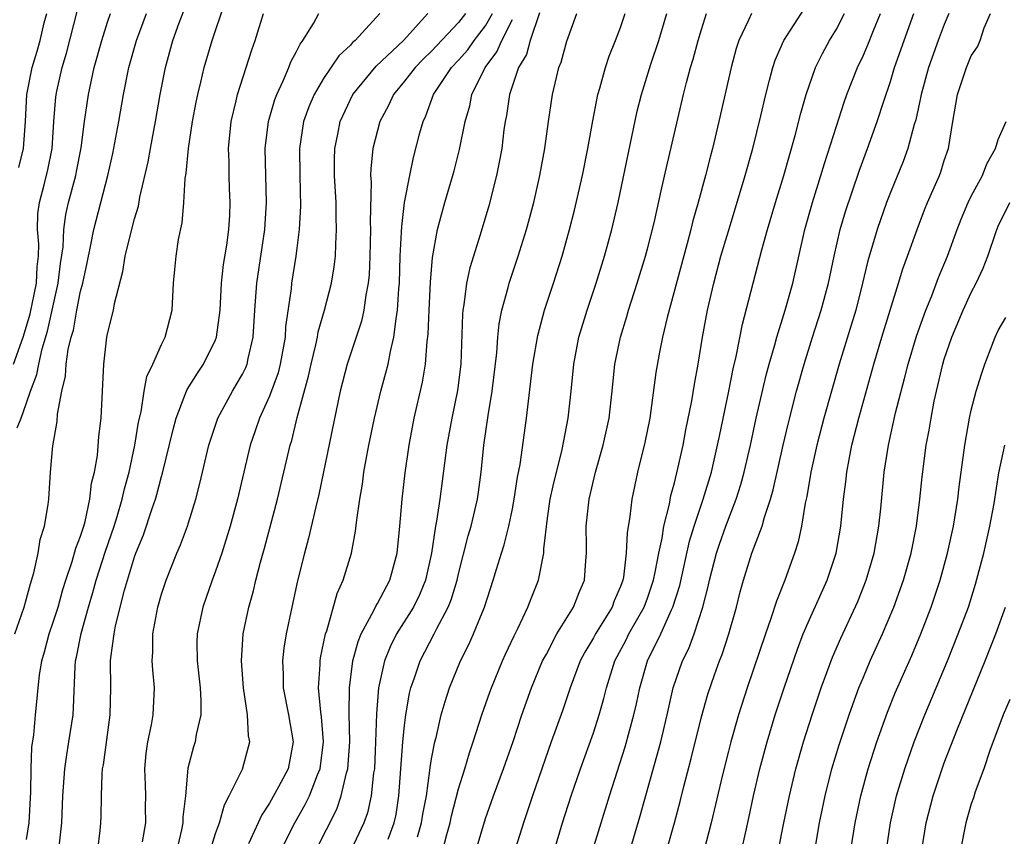
# Model space of a CAD drawing. Units: inches. Extents: x 2607000 to 2610000, y 1485000 to 1488000.
# Drawn here: x 2607142 to 2607215, y 1487672 to 1487733 of the extents above; entities that cross this region are included whole.
import ezdxf

# ---------------------------------------------------------------- set-up
doc = ezdxf.new("R2010")
doc.units = ezdxf.units.IN
doc.header["$MEASUREMENT"] = 0
doc.layers.add('LD26071485_2ft', color=192, linetype='Continuous')

msp = doc.modelspace()

# ---------------------------------------------------------------- linework, layer by layer
at = {"layer": 'LD26071485_2ft'}
for points, elevation in [([(2607143, 1487671.762), (2607143.187, 1487673), (2607143.309, 1487675.309), (2607143.326, 1487677), (2607143.397, 1487678.603), (2607143.528, 1487679.528), (2607143.662, 1487681), (2607143.791, 1487682.209), (2607143.845, 1487683), (2607143.95, 1487683.95), (2607144.13, 1487685), (2607144.329, 1487685.671), (2607144.675, 1487687), (2607145, 1487687.952), (2607145.328, 1487689), (2607145.693, 1487690.307), (2607145.91, 1487691), (2607146.386, 1487692.386), (2607146.647, 1487693.353), (2607147, 1487694.252), (2607147.235, 1487695), (2607147.33, 1487695.33), (2607147.695, 1487697), (2607147.819, 1487698.181), (2607148.03, 1487699), (2607148.241, 1487700.241), (2607148.356, 1487701.644), (2607148.515, 1487703), (2607148.715, 1487707), (2607148.955, 1487709), (2607149, 1487709.244), (2607149.427, 1487711), (2607149.502, 1487711.502), (2607150.119, 1487713.881), (2607150.303, 1487715), (2607150.723, 1487716.723), (2607151, 1487717.773), (2607151.281, 1487718.72), (2607151.396, 1487719.396), (2607151.999, 1487722.001), (2607152.167, 1487723), (2607152.544, 1487725), (2607152.89, 1487727), (2607153.283, 1487729), (2607153.845, 1487731), (2607154.308, 1487732.308), (2607155, 1487734.112)], 8668), ([(2607145.392, 1487671), (2607145.605, 1487673), (2607145.694, 1487675), (2607145.827, 1487677), (2607145.968, 1487678.032), (2607146.139, 1487679), (2607146.442, 1487681), (2607146.477, 1487681.523), (2607146.592, 1487684.592), (2607146.632, 1487685), (2607146.708, 1487685.292), (2607147.042, 1487687.042), (2607147.592, 1487689), (2607147.918, 1487690.082), (2607148.162, 1487691), (2607148.854, 1487693.146), (2607149.496, 1487695), (2607149.718, 1487695.718), (2607150.091, 1487697), (2607150.247, 1487697.753), (2607150.599, 1487699), (2607151.018, 1487701), (2607151.289, 1487702.711), (2607151.477, 1487703.477), (2607151.718, 1487705), (2607151.912, 1487706.087), (2607152.352, 1487707), (2607153, 1487708.454), (2607153.277, 1487709), (2607153.785, 1487711), (2607153.879, 1487713), (2607153.986, 1487714.014), (2607154.069, 1487715), (2607154.256, 1487716.256), (2607154.515, 1487717.485), (2607154.654, 1487719), (2607154.76, 1487720.76), (2607154.832, 1487721.168), (2607154.988, 1487723), (2607155.289, 1487725), (2607155.565, 1487726.435), (2607155.683, 1487727), (2607155.917, 1487727.917), (2607156.167, 1487729), (2607156.741, 1487731), (2607157.636, 1487733.636)], 8666), ([(2607182.107, 1487671), (2607182.713, 1487673), (2607183.35, 1487675), (2607184.037, 1487677), (2607185, 1487679.668), (2607185.435, 1487681), (2607185.78, 1487682.22), (2607185.96, 1487683), (2607186.583, 1487685), (2607187.424, 1487686.576), (2607187.632, 1487687), (2607188.747, 1487689), (2607189, 1487689.667), (2607189.452, 1487691), (2607189.586, 1487691.585), (2607189.85, 1487693), (2607190.094, 1487694.094), (2607190.218, 1487695), (2607190.625, 1487696.624), (2607190.734, 1487697.266), (2607191, 1487698.208), (2607191.263, 1487699.263), (2607191.646, 1487701), (2607191.853, 1487702.147), (2607192.286, 1487704.286), (2607192.479, 1487705.521), (2607192.764, 1487707), (2607193.093, 1487709), (2607193.453, 1487711), (2607193.914, 1487713), (2607194.452, 1487715), (2607195, 1487716.872), (2607196.253, 1487721), (2607196.81, 1487723), (2607197.407, 1487725.408), (2607197.77, 1487727), (2607198.053, 1487728.053), (2607198.281, 1487729), (2607198.456, 1487729.543), (2607199.115, 1487731), (2607200.638, 1487733.362)], 8638), ([(2607142.03, 1487707), (2607142.741, 1487709), (2607143, 1487709.814), (2607143.265, 1487710.735), (2607143.73, 1487713), (2607143.786, 1487714.214), (2607143.872, 1487715), (2607143.903, 1487715.903), (2607143.814, 1487717), (2607143.838, 1487718.161), (2607143.96, 1487719), (2607144.311, 1487720.311), (2607144.578, 1487721.422), (2607144.896, 1487723), (2607145.022, 1487725), (2607145.167, 1487726.832), (2607145.242, 1487727.242), (2607145.638, 1487729), (2607145.947, 1487730.053), (2607146.76, 1487733.24)], 8674), ([(2607142.114, 1487687), (2607142.819, 1487689), (2607143, 1487689.621), (2607143.279, 1487690.721), (2607143.531, 1487691.531), (2607143.845, 1487693), (2607144.002, 1487693.998), (2607144.334, 1487695), (2607144.608, 1487696.608), (2607144.651, 1487697), (2607144.779, 1487699), (2607144.954, 1487700.954), (2607145.251, 1487702.749), (2607145.286, 1487703.286), (2607145.608, 1487705), (2607145.89, 1487706.11), (2607145.938, 1487707), (2607146.08, 1487708.08), (2607146.306, 1487709), (2607146.463, 1487709.537), (2607146.718, 1487711), (2607147, 1487712.414), (2607147.157, 1487713), (2607147.481, 1487714.519), (2607147.734, 1487715.734), (2607147.974, 1487717), (2607149.007, 1487721), (2607149.383, 1487722.617), (2607149.84, 1487725), (2607150.177, 1487727), (2607150.572, 1487729), (2607151.139, 1487731), (2607151.872, 1487733)], 8670), ([(2607142.294, 1487702.294), (2607142.585, 1487703), (2607143, 1487704.149), (2607143.283, 1487705), (2607143.766, 1487706.234), (2607143.895, 1487707), (2607144.153, 1487708.153), (2607144.544, 1487709.456), (2607145.348, 1487713), (2607145.52, 1487714.48), (2607145.698, 1487715.698), (2607145.751, 1487717), (2607145.904, 1487718.096), (2607146.109, 1487719), (2607146.642, 1487721), (2607146.703, 1487721.297), (2607147.034, 1487723.034), (2607147.285, 1487725), (2607147.574, 1487727), (2607148.014, 1487729), (2607148.569, 1487731), (2607149, 1487732.368), (2607149.217, 1487733)], 8672), ([(2607142.417, 1487721.583), (2607142.765, 1487723), (2607142.919, 1487725), (2607143.016, 1487727), (2607143.42, 1487729), (2607143.783, 1487730.217), (2607143.995, 1487731), (2607144.309, 1487732.309), (2607144.492, 1487733)], 8676), ([(2607148.269, 1487671), (2607148.441, 1487672.441), (2607148.499, 1487673), (2607148.522, 1487673.479), (2607148.542, 1487675), (2607148.597, 1487676.597), (2607148.633, 1487677), (2607148.693, 1487677.307), (2607149.202, 1487681), (2607149.235, 1487683), (2607149.224, 1487685), (2607149.238, 1487685.238), (2607149.483, 1487687), (2607149.595, 1487687.594), (2607150.259, 1487690.259), (2607151, 1487692.719), (2607151.103, 1487693), (2607151.658, 1487694.342), (2607152.306, 1487696.306), (2607152.554, 1487697), (2607152.657, 1487697.343), (2607153, 1487698.668), (2607153.08, 1487698.92), (2607153.847, 1487702.153), (2607154.072, 1487703), (2607154.759, 1487704.759), (2607154.884, 1487705.116), (2607155.651, 1487706.349), (2607156.105, 1487707), (2607157, 1487708.806), (2607157.076, 1487709), (2607157.335, 1487711), (2607157.446, 1487713), (2607157.596, 1487714.404), (2607157.83, 1487715.83), (2607157.978, 1487717), (2607158.049, 1487718.049), (2607158.09, 1487719), (2607158.038, 1487720.038), (2607158.007, 1487721), (2607158, 1487721.999), (2607157.953, 1487723), (2607158.149, 1487725), (2607158.533, 1487726.533), (2607158.634, 1487727), (2607159.28, 1487729), (2607159.681, 1487730.319), (2607159.934, 1487731), (2607160.55, 1487733)], 8664), ([(2607151.581, 1487671.581), (2607151.823, 1487673), (2607151.811, 1487674.189), (2607151.824, 1487675), (2607151.806, 1487675.805), (2607151.753, 1487677), (2607151.864, 1487678.136), (2607151.987, 1487679), (2607152.258, 1487680.258), (2607152.386, 1487681), (2607152.483, 1487683), (2607152.345, 1487684.345), (2607152.312, 1487685), (2607152.354, 1487685.646), (2607152.351, 1487687), (2607152.726, 1487689), (2607153, 1487689.947), (2607153.347, 1487691), (2607154.142, 1487693), (2607154.399, 1487693.602), (2607154.921, 1487695), (2607155, 1487695.245), (2607155.546, 1487697), (2607155.846, 1487698.154), (2607156.513, 1487701), (2607156.62, 1487701.38), (2607157.159, 1487703), (2607158.245, 1487705), (2607158.539, 1487705.461), (2607159, 1487706.275), (2607159.24, 1487706.76), (2607159.331, 1487707), (2607159.413, 1487707.413), (2607159.796, 1487709), (2607159.916, 1487711), (2607160.056, 1487713), (2607160.643, 1487717), (2607160.785, 1487719), (2607160.681, 1487723), (2607160.911, 1487725), (2607161.385, 1487726.615), (2607161.53, 1487727), (2607162.017, 1487728.017), (2607162.426, 1487729), (2607162.574, 1487729.426), (2607163, 1487730.197), (2607163.261, 1487730.739), (2607163.471, 1487731), (2607164.252, 1487732.252), (2607164.656, 1487733)], 8662), ([(2607169.168, 1487733), (2607167.349, 1487731), (2607167.158, 1487730.843), (2607167, 1487730.663), (2607166.145, 1487729.855), (2607165, 1487728.187), (2607164.3, 1487727), (2607163.914, 1487726.086), (2607163.526, 1487725), (2607163.225, 1487723), (2607163.236, 1487721), (2607163.282, 1487718.718), (2607163.189, 1487717), (2607162.944, 1487715), (2607162.635, 1487713), (2607162.601, 1487712.601), (2607162.191, 1487709.809), (2607162.149, 1487709), (2607161.789, 1487707), (2607161.632, 1487706.368), (2607161, 1487704.625), (2607160.254, 1487703), (2607159.944, 1487702.056), (2607159.575, 1487701), (2607158.625, 1487697), (2607158.09, 1487695), (2607157.464, 1487693), (2607157, 1487691.66), (2607156.75, 1487691), (2607156.061, 1487689), (2607155.627, 1487687), (2607155.615, 1487686.386), (2607155.631, 1487685), (2607155.87, 1487683), (2607155.919, 1487682.081), (2607155.899, 1487681), (2607155.558, 1487679.558), (2607155.478, 1487679), (2607155.368, 1487678.632), (2607154.957, 1487677.043), (2607154.764, 1487675), (2607154.584, 1487673.416), (2607154.579, 1487673), (2607154.472, 1487672.472), (2607154.12, 1487671)], 8660), ([(2607156.618, 1487671), (2607157, 1487672.208), (2607157.29, 1487673), (2607157.656, 1487674.344), (2607158.016, 1487675), (2607158.989, 1487676.989), (2607159.531, 1487679), (2607159.439, 1487679.438), (2607159.372, 1487681), (2607159.065, 1487683), (2607158.915, 1487685), (2607159.054, 1487687), (2607159.462, 1487689), (2607159.8, 1487690.2), (2607159.984, 1487691), (2607160.33, 1487692.33), (2607160.631, 1487693.369), (2607161.591, 1487697), (2607162.527, 1487701), (2607162.642, 1487701.357), (2607163.052, 1487703.052), (2607163.896, 1487706.104), (2607164.085, 1487707), (2607164.435, 1487708.435), (2607164.552, 1487709), (2607164.61, 1487709.39), (2607165.084, 1487711), (2607165.59, 1487713), (2607165.784, 1487714.216), (2607165.875, 1487715), (2607165.9, 1487715.9), (2607165.971, 1487717), (2607165.933, 1487717.933), (2607165.926, 1487719), (2607165.823, 1487721), (2607165.822, 1487722.179), (2607165.844, 1487723), (2607166.06, 1487724.06), (2607166.23, 1487725), (2607167.172, 1487727), (2607168.9, 1487729.1), (2607170.926, 1487731), (2607172.731, 1487733)], 8658), ([(2607175.516, 1487733), (2607175, 1487732.332), (2607173, 1487730.21), (2607172.379, 1487729.621), (2607171.78, 1487729), (2607171, 1487727.98), (2607170.186, 1487727), (2607169.815, 1487726.185), (2607169.178, 1487725), (2607168.665, 1487723), (2607168.506, 1487721.494), (2607168.493, 1487721), (2607168.521, 1487720.52), (2607168.468, 1487717.532), (2607168.487, 1487717), (2607168.441, 1487715), (2607168.372, 1487713.627), (2607168.308, 1487713), (2607168.131, 1487712.131), (2607167.978, 1487711), (2607167.803, 1487710.197), (2607166.755, 1487707), (2607166.245, 1487705), (2607164.651, 1487697.349), (2607164.421, 1487696.42), (2607163.896, 1487694.104), (2607163.589, 1487693), (2607163.064, 1487690.936), (2607162.64, 1487689), (2607162.23, 1487687), (2607162.063, 1487685.937), (2607161.962, 1487685), (2607162.009, 1487684.009), (2607162.014, 1487683), (2607162.408, 1487681), (2607162.751, 1487679), (2607162.375, 1487677), (2607161.673, 1487675.673), (2607161, 1487674.454), (2607160.418, 1487673.582), (2607159.438, 1487671.438)], 8656), ([(2607161.87, 1487671), (2607162.881, 1487673), (2607163.644, 1487674.356), (2607163.949, 1487675), (2607164.554, 1487676.554), (2607164.75, 1487677), (2607164.995, 1487679), (2607164.847, 1487680.847), (2607164.791, 1487681.208), (2607164.638, 1487683), (2607164.749, 1487684.749), (2607164.748, 1487685), (2607164.779, 1487685.221), (2607165.147, 1487687), (2607165.24, 1487687.24), (2607166.004, 1487689.996), (2607166.467, 1487691), (2607167.067, 1487693), (2607167.38, 1487694.621), (2607167.46, 1487695.46), (2607167.689, 1487697), (2607167.89, 1487698.11), (2607167.999, 1487699), (2607168.206, 1487700.206), (2607168.361, 1487701), (2607168.765, 1487703), (2607169.244, 1487705), (2607169.629, 1487706.371), (2607169.778, 1487707), (2607169.955, 1487707.955), (2607170.221, 1487709), (2607170.373, 1487710.373), (2607170.493, 1487711), (2607170.577, 1487712.578), (2607170.625, 1487713), (2607170.688, 1487715), (2607170.788, 1487716.788), (2607170.795, 1487717.205), (2607171.007, 1487718.993), (2607171.384, 1487721), (2607171.666, 1487722.333), (2607172.146, 1487724.146), (2607172.381, 1487725), (2607172.584, 1487725.416), (2607173.16, 1487727), (2607174.48, 1487729), (2607175, 1487729.546), (2607175.683, 1487730.317), (2607176.16, 1487731), (2607177, 1487732.096), (2607177.522, 1487733)], 8654), ([(2607164.443, 1487671), (2607165.978, 1487674.022), (2607166.319, 1487675), (2607166.707, 1487676.708), (2607166.802, 1487677), (2607166.943, 1487679), (2607166.904, 1487681.096), (2607166.924, 1487683), (2607167.179, 1487685), (2607167.557, 1487686.442), (2607167.79, 1487687), (2607168.734, 1487688.734), (2607168.895, 1487689.105), (2607169, 1487689.267), (2607169.916, 1487691), (2607170.461, 1487693), (2607170.655, 1487695), (2607170.821, 1487697), (2607171.05, 1487698.95), (2607171.342, 1487701), (2607171.722, 1487703), (2607172.335, 1487705.665), (2607172.553, 1487707), (2607172.685, 1487708.685), (2607172.76, 1487709.24), (2607172.826, 1487711), (2607172.927, 1487713.073), (2607173.08, 1487714.92), (2607173.447, 1487717), (2607173.629, 1487717.629), (2607173.99, 1487719), (2607174.674, 1487721.326), (2607175.077, 1487722.923), (2607175.49, 1487725), (2607175.831, 1487726.169), (2607175.998, 1487727), (2607176.978, 1487729), (2607177.851, 1487730.149), (2607178.218, 1487731), (2607179, 1487732.554)], 8652), ([(2607181, 1487733.041), (2607180.322, 1487731), (2607180.033, 1487729.967), (2607179.446, 1487729), (2607178.78, 1487727), (2607178.563, 1487725.436), (2607178.468, 1487725), (2607178.37, 1487724.37), (2607178.202, 1487723), (2607178.026, 1487721.974), (2607177.821, 1487721), (2607177.245, 1487718.755), (2607176.598, 1487716.598), (2607175.843, 1487714.157), (2607175.603, 1487713), (2607175.394, 1487711.394), (2607175.317, 1487711), (2607175.289, 1487710.711), (2607175.17, 1487707), (2607174.936, 1487705.064), (2607174.518, 1487703), (2607174.149, 1487701), (2607173.612, 1487697), (2607173.362, 1487695.362), (2607173.287, 1487695), (2607172.99, 1487693), (2607172.554, 1487691), (2607172.109, 1487689.891), (2607171.666, 1487689), (2607170.417, 1487687), (2607169.941, 1487686.059), (2607169.511, 1487685), (2607169.078, 1487683), (2607168.925, 1487681.075), (2607168.858, 1487679), (2607168.769, 1487677), (2607168.713, 1487676.713), (2607168.539, 1487675), (2607168.255, 1487673.745), (2607167.983, 1487673), (2607167.042, 1487671)], 8650), ([(2607169.781, 1487671.78), (2607170.235, 1487673), (2607170.373, 1487673.627), (2607170.592, 1487675), (2607170.878, 1487679), (2607171, 1487680.226), (2607171.096, 1487681), (2607171.38, 1487682.62), (2607171.48, 1487683), (2607171.742, 1487683.742), (2607172.149, 1487685), (2607173.192, 1487687), (2607173.364, 1487687.364), (2607174.238, 1487689), (2607174.462, 1487689.538), (2607174.899, 1487691), (2607175, 1487691.45), (2607175.717, 1487694.283), (2607175.944, 1487695), (2607176.407, 1487697), (2607176.479, 1487697.521), (2607176.67, 1487699), (2607176.886, 1487701), (2607177.211, 1487703.211), (2607177.504, 1487705), (2607177.837, 1487707.837), (2607177.913, 1487709), (2607178.01, 1487709.991), (2607178.214, 1487711), (2607178.687, 1487712.687), (2607178.76, 1487713), (2607179.423, 1487715), (2607180.036, 1487717), (2607180.574, 1487719), (2607181.033, 1487721), (2607181.39, 1487723), (2607181.662, 1487725), (2607181.964, 1487727), (2607182.254, 1487728.254), (2607182.444, 1487729), (2607182.608, 1487729.392), (2607183.037, 1487730.963), (2607183.776, 1487733)], 8648), ([(2607171.959, 1487671.959), (2607172.271, 1487673), (2607172.37, 1487673.63), (2607172.619, 1487675), (2607172.88, 1487676.88), (2607172.897, 1487677.103), (2607173, 1487677.735), (2607173.243, 1487679), (2607173.335, 1487679.335), (2607173.722, 1487681), (2607174.005, 1487681.995), (2607174.341, 1487683), (2607175.15, 1487685), (2607175.771, 1487686.229), (2607176.107, 1487687), (2607176.927, 1487689), (2607177.578, 1487691), (2607177.807, 1487691.808), (2607178.177, 1487693), (2607178.386, 1487693.614), (2607178.735, 1487695), (2607179, 1487696.291), (2607179.137, 1487697), (2607179.374, 1487698.626), (2607179.561, 1487699.56), (2607180.044, 1487703), (2607180.517, 1487707), (2607180.87, 1487709.13), (2607181.378, 1487711), (2607182.039, 1487713), (2607182.675, 1487715), (2607183.232, 1487717), (2607183.589, 1487718.411), (2607184.195, 1487721), (2607184.593, 1487723), (2607184.951, 1487725.049), (2607185.328, 1487727), (2607185.47, 1487727.47), (2607185.884, 1487729), (2607186.167, 1487729.833), (2607186.633, 1487731), (2607187, 1487731.97), (2607187.353, 1487733)], 8646), ([(2607173.835, 1487671), (2607174.134, 1487672.133), (2607174.381, 1487673), (2607174.483, 1487673.518), (2607175, 1487675.515), (2607175.462, 1487677), (2607175.807, 1487678.192), (2607176.091, 1487679), (2607176.732, 1487681), (2607177.322, 1487682.678), (2607177.441, 1487683), (2607178.27, 1487685), (2607178.495, 1487685.505), (2607179.129, 1487686.871), (2607179.408, 1487687.408), (2607180.151, 1487689), (2607180.374, 1487689.626), (2607180.92, 1487691), (2607181.322, 1487693), (2607181.325, 1487693.325), (2607181.594, 1487695.594), (2607181.803, 1487697), (2607182.006, 1487697.994), (2607182.69, 1487700.69), (2607183.136, 1487703), (2607183.352, 1487705), (2607183.546, 1487707), (2607183.925, 1487709), (2607184.532, 1487711), (2607185.209, 1487713), (2607185.818, 1487715), (2607186.357, 1487717), (2607186.827, 1487719), (2607188.246, 1487725.754), (2607188.552, 1487727), (2607189.241, 1487729.241), (2607189.837, 1487731), (2607190.441, 1487733)], 8644), ([(2607176.303, 1487671), (2607177, 1487673.32), (2607177.597, 1487675), (2607178.332, 1487677), (2607179.041, 1487679.041), (2607179.692, 1487681), (2607180.408, 1487683), (2607181.23, 1487685), (2607181.515, 1487685.516), (2607182.288, 1487687), (2607183.532, 1487689), (2607183.933, 1487690.067), (2607184.332, 1487691), (2607184.433, 1487692.434), (2607184.489, 1487693), (2607184.494, 1487693.506), (2607184.468, 1487695), (2607184.674, 1487697), (2607185.16, 1487699), (2607185.731, 1487701), (2607186.164, 1487703), (2607186.39, 1487705), (2607186.59, 1487707), (2607186.997, 1487709), (2607187.47, 1487710.53), (2607187.597, 1487711), (2607188.233, 1487713), (2607188.847, 1487715), (2607189, 1487715.566), (2607189.492, 1487717.492), (2607190.08, 1487720.08), (2607190.406, 1487721.595), (2607191.671, 1487727), (2607191.895, 1487727.895), (2607192.199, 1487729), (2607192.39, 1487729.61), (2607192.758, 1487731), (2607193, 1487731.824), (2607193.374, 1487733)], 8642), ([(2607196.709, 1487733), (2607196.5, 1487732.499), (2607195.785, 1487731), (2607195.588, 1487730.412), (2607195.21, 1487729), (2607194.304, 1487725), (2607193.831, 1487723), (2607193.65, 1487722.35), (2607193.313, 1487721), (2607192.767, 1487719), (2607192.371, 1487717.629), (2607192.224, 1487717), (2607191.948, 1487715.948), (2607190.454, 1487710.454), (2607190.117, 1487709), (2607189.894, 1487707.894), (2607189.622, 1487706.378), (2607189.167, 1487703), (2607188.81, 1487701.19), (2607188.272, 1487699), (2607187.844, 1487697), (2607187.702, 1487695.702), (2607187.498, 1487694.502), (2607187.435, 1487693), (2607187.221, 1487691.221), (2607187.176, 1487691), (2607187, 1487690.515), (2607186.544, 1487689.456), (2607186.385, 1487689), (2607185.151, 1487687), (2607185, 1487686.717), (2607184.357, 1487685.643), (2607184.021, 1487685), (2607183.281, 1487683), (2607182.705, 1487681.294), (2607181.879, 1487679), (2607180.484, 1487675), (2607179.819, 1487673), (2607178.371, 1487668.371)], 8640), ([(2607184.956, 1487671), (2607186.181, 1487675), (2607187.356, 1487678.644), (2607188.005, 1487681), (2607188.187, 1487681.812), (2607188.427, 1487683), (2607189.01, 1487685), (2607190.003, 1487687), (2607190.791, 1487688.791), (2607190.895, 1487689), (2607191.401, 1487690.6), (2607192.129, 1487693.871), (2607192.475, 1487695), (2607193.132, 1487697), (2607193.739, 1487699), (2607194.204, 1487701), (2607194.332, 1487701.668), (2607195.031, 1487705), (2607195.35, 1487706.65), (2607195.573, 1487707.573), (2607196.035, 1487709.965), (2607197.489, 1487715.489), (2607197.905, 1487717), (2607198.498, 1487719), (2607199.113, 1487721), (2607199.952, 1487723.952), (2607200.376, 1487725.624), (2607200.772, 1487727), (2607201.444, 1487729), (2607201.962, 1487730.038), (2607202.492, 1487731), (2607203, 1487731.83), (2607203.607, 1487733)], 8636), ([(2607187.717, 1487671), (2607188.471, 1487673.529), (2607189.985, 1487679), (2607190.469, 1487681), (2607190.912, 1487683), (2607191.602, 1487685), (2607192.064, 1487685.936), (2607192.458, 1487687), (2607193.097, 1487689), (2607193.49, 1487690.51), (2607193.591, 1487691), (2607194.114, 1487693), (2607194.331, 1487693.669), (2607194.802, 1487695), (2607195.58, 1487697), (2607195.924, 1487698.076), (2607196.173, 1487699), (2607196.63, 1487701), (2607197.063, 1487703), (2607197.801, 1487706.2), (2607198.016, 1487707), (2607198.442, 1487708.441), (2607198.585, 1487709), (2607199.215, 1487711), (2607199.771, 1487713), (2607200.673, 1487717), (2607201.239, 1487719), (2607201.855, 1487721), (2607202.111, 1487721.89), (2607203, 1487724.661), (2607203.579, 1487726.421), (2607203.784, 1487727), (2607204.555, 1487729), (2607205, 1487729.922), (2607205.329, 1487730.671), (2607205.74, 1487731.74), (2607206.265, 1487733)], 8634), ([(2607190.445, 1487671), (2607191.012, 1487673), (2607191.425, 1487674.575), (2607191.693, 1487675.693), (2607192.231, 1487677.769), (2607193, 1487680.856), (2607193.472, 1487682.528), (2607193.966, 1487683.966), (2607194.34, 1487685), (2607194.531, 1487685.469), (2607195.033, 1487687), (2607195.604, 1487689), (2607195.875, 1487690.125), (2607196.121, 1487691), (2607196.74, 1487693), (2607197.498, 1487695), (2607197.673, 1487695.673), (2607198.126, 1487697), (2607198.32, 1487697.68), (2607199.058, 1487701), (2607199.432, 1487702.568), (2607200.054, 1487705), (2607200.605, 1487707), (2607201.232, 1487709), (2607201.884, 1487711), (2607202.418, 1487713), (2607202.826, 1487715), (2607203.289, 1487717), (2607203.679, 1487718.321), (2607204.685, 1487721.315), (2607205.319, 1487723), (2607206.035, 1487725), (2607206.511, 1487726.511), (2607207, 1487727.949), (2607207.319, 1487729), (2607208.022, 1487731), (2607208.748, 1487733)], 8632), ([(2607211.346, 1487733), (2607211, 1487732.181), (2607210.546, 1487731), (2607209.828, 1487729), (2607209.279, 1487727), (2607209.243, 1487726.757), (2607208.882, 1487725.118), (2607208.774, 1487724.774), (2607208.307, 1487723), (2607207.959, 1487722.041), (2607207, 1487719.724), (2607206.718, 1487719), (2607206.016, 1487717), (2607205.331, 1487714.669), (2607204.943, 1487713), (2607204.436, 1487711), (2607204.105, 1487709.895), (2607203.199, 1487707), (2607202.076, 1487703), (2607201.559, 1487701), (2607201.115, 1487699), (2607200.812, 1487697.188), (2607200.694, 1487696.693), (2607200.423, 1487695), (2607200.172, 1487693.829), (2607199.908, 1487693), (2607199.177, 1487691), (2607198.559, 1487689.441), (2607198.156, 1487688.156), (2607197.742, 1487687), (2607196.392, 1487683), (2607195.745, 1487681), (2607195.176, 1487679), (2607195, 1487678.315), (2607194.561, 1487676.561), (2607193.73, 1487673), (2607193.209, 1487671)], 8630), ([(2607195.986, 1487671), (2607196.541, 1487673.459), (2607196.866, 1487675), (2607197.335, 1487677), (2607197.863, 1487679), (2607198.472, 1487681), (2607199.137, 1487683), (2607200.123, 1487685.877), (2607200.553, 1487687), (2607201, 1487688.063), (2607202.311, 1487691), (2607202.983, 1487693), (2607203.337, 1487695), (2607203.539, 1487697), (2607203.709, 1487698.291), (2607203.777, 1487699), (2607203.937, 1487699.937), (2607204.15, 1487701), (2607204.657, 1487703), (2607205.78, 1487707), (2607206.376, 1487709), (2607207.617, 1487713), (2607207.932, 1487714.068), (2607208.283, 1487715), (2607208.991, 1487717), (2607209.542, 1487718.458), (2607209.762, 1487719), (2607210.638, 1487721), (2607210.737, 1487721.263), (2607211, 1487722.111), (2607211.298, 1487723), (2607211.624, 1487725), (2607211.986, 1487727), (2607212.642, 1487729), (2607213, 1487729.865), (2607213.457, 1487730.543), (2607213.65, 1487731), (2607213.951, 1487731.951), (2607214.42, 1487733)], 8628), ([(2607198.719, 1487671), (2607199.11, 1487673), (2607199.522, 1487675), (2607200, 1487677), (2607200.561, 1487679), (2607201.204, 1487681), (2607201.886, 1487683), (2607202.721, 1487685.279), (2607203.321, 1487686.679), (2607204.586, 1487689.414), (2607205.216, 1487691), (2607205.791, 1487693), (2607206.151, 1487695), (2607206.295, 1487696.295), (2607206.555, 1487699), (2607206.855, 1487701), (2607207.391, 1487703.391), (2607208.06, 1487705.94), (2607208.317, 1487707), (2607208.929, 1487709.071), (2607209.625, 1487711), (2607210.068, 1487712.068), (2607210.576, 1487713.423), (2607211.238, 1487715), (2607211.954, 1487717), (2607212.245, 1487717.755), (2607212.776, 1487719), (2607213, 1487719.461), (2607213.832, 1487721), (2607214.144, 1487721.856), (2607214.788, 1487723), (2607215, 1487723.652), (2607215.59, 1487725)], 8626), ([(2607201.356, 1487670.644), (2607201.753, 1487673), (2607202.165, 1487675), (2607202.669, 1487677), (2607203.207, 1487678.793), (2607203.949, 1487681), (2607204.22, 1487681.78), (2607204.673, 1487683), (2607205, 1487683.811), (2607205.499, 1487685), (2607206.409, 1487687), (2607207.265, 1487689), (2607207.979, 1487691), (2607208.534, 1487693), (2607208.929, 1487695), (2607209.193, 1487697), (2607209.36, 1487698.64), (2607209.665, 1487701), (2607209.881, 1487702.119), (2607210.018, 1487703), (2607210.259, 1487704.259), (2607210.883, 1487707), (2607211, 1487707.38), (2607211.554, 1487709), (2607212.394, 1487711), (2607213, 1487712.316), (2607213.354, 1487713), (2607213.876, 1487714.124), (2607214.22, 1487715), (2607214.838, 1487716.838), (2607215, 1487717.232), (2607215.858, 1487719)], 8624), ([(2607204.077, 1487671), (2607204.386, 1487673), (2607204.808, 1487675), (2607205.355, 1487677), (2607206.008, 1487679), (2607206.798, 1487681.202), (2607207.369, 1487682.631), (2607208.583, 1487685.417), (2607209.253, 1487687), (2607210.032, 1487689), (2607210.702, 1487691), (2607211.247, 1487693), (2607211.671, 1487695), (2607211.994, 1487697), (2607212.099, 1487697.901), (2607212.522, 1487701), (2607212.875, 1487703), (2607213, 1487703.592), (2607213.367, 1487705), (2607213.748, 1487706.251), (2607214.014, 1487707), (2607214.771, 1487709), (2607215, 1487709.502), (2607215.548, 1487710.453)], 8622), ([(2607206.708, 1487671), (2607207.005, 1487673), (2607207.461, 1487675), (2607208.067, 1487677), (2607208.769, 1487679), (2607209.547, 1487681), (2607211.225, 1487685), (2607212.034, 1487687), (2607212.78, 1487689), (2607213.316, 1487690.684), (2607213.928, 1487693), (2607214.368, 1487695), (2607214.683, 1487696.684), (2607215.051, 1487698.949), (2607215.485, 1487701)], 8620), ([(2607209.333, 1487671), (2607209.657, 1487673), (2607210.173, 1487675), (2607210.831, 1487677), (2607211, 1487677.457), (2607211.976, 1487679.976), (2607214.032, 1487685), (2607214.817, 1487687), (2607215.522, 1487689)], 8618), ([(2607215.847, 1487682.153), (2607215.354, 1487681), (2607214.371, 1487678.371), (2607213.921, 1487677), (2607213.288, 1487675.289), (2607213.156, 1487674.844), (2607213, 1487674.406), (2607212.602, 1487673), (2607212.202, 1487671)], 8616)]:
    msp.add_lwpolyline(points, dxfattribs=dict(at, elevation=elevation))

doc.saveas('drawing.dxf')
